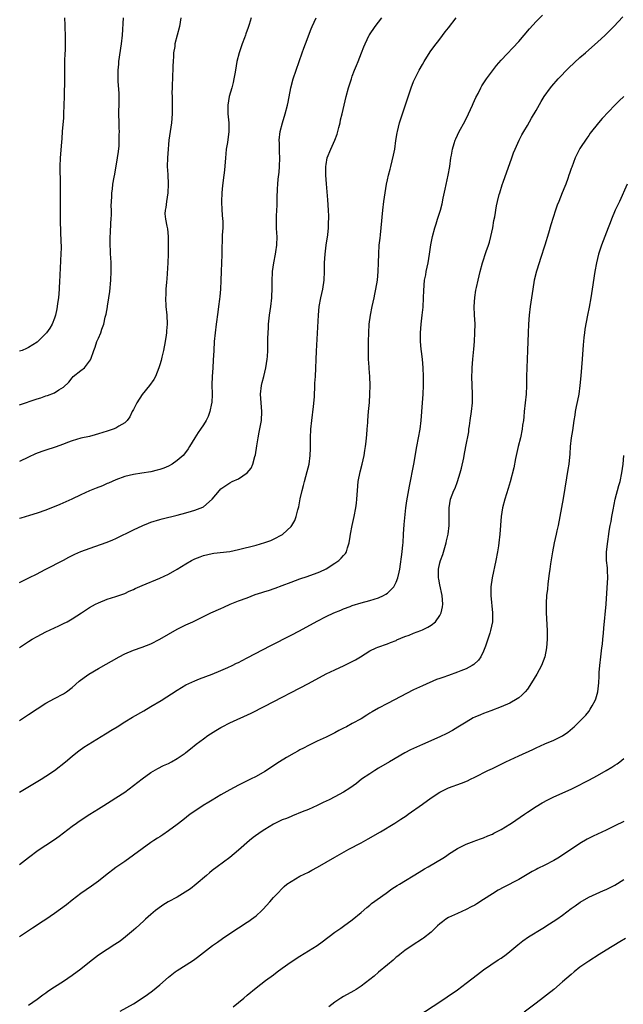
# Model space of a CAD drawing. Units: inches. Extents: x 2622000 to 2625000, y 1491000 to 1494000.
# Drawn here: x 2622395 to 2622533, y 1492244 to 1492469 of the extents above; entities that cross this region are included whole.
import ezdxf

# ---------------------------------------------------------------- set-up
doc = ezdxf.new("R2010")
doc.units = ezdxf.units.IN
doc.header["$MEASUREMENT"] = 0
doc.layers.add('LD26221491_10ft', color=121, linetype='Continuous')

msp = doc.modelspace()

# ---------------------------------------------------------------- linework, layer by layer
at = {"layer": 'LD26221491_10ft'}
for points, elevation in [([(2622395, 1492292.02), (2622399.91, 1492295), (2622401, 1492295.7), (2622402.95, 1492297), (2622405.48, 1492299), (2622407, 1492300.3), (2622407.87, 1492301), (2622408.51, 1492301.49), (2622409.7, 1492302.3), (2622414.64, 1492305.36), (2622415, 1492305.58), (2622415.86, 1492306.14), (2622417.25, 1492307), (2622419, 1492308.15), (2622420.78, 1492309.22), (2622423.36, 1492310.64), (2622425, 1492311.59), (2622427.33, 1492313), (2622431, 1492315.37), (2622433, 1492316.55), (2622435, 1492317.48), (2622436.08, 1492317.92), (2622439, 1492319.04), (2622441, 1492319.87), (2622442.54, 1492320.54), (2622443.52, 1492321), (2622444.51, 1492321.49), (2622445, 1492321.71), (2622445.84, 1492322.16), (2622447, 1492322.73), (2622452.41, 1492325.59), (2622457, 1492327.9), (2622458.94, 1492328.94), (2622463, 1492331.16), (2622465, 1492332.16), (2622466.8, 1492333), (2622468.37, 1492333.63), (2622469, 1492333.91), (2622470.51, 1492334.51), (2622471, 1492334.69), (2622473, 1492335.32), (2622475, 1492335.86), (2622477, 1492336.47), (2622478.12, 1492337), (2622478.68, 1492337.32), (2622479, 1492337.55), (2622479.76, 1492338.24), (2622480.45, 1492339), (2622481, 1492340), (2622481.42, 1492341), (2622481.71, 1492342.29), (2622481.84, 1492343), (2622482.42, 1492347), (2622482.56, 1492348.56), (2622482.62, 1492349), (2622482.69, 1492351), (2622482.82, 1492353.18), (2622483.22, 1492357), (2622483.42, 1492358.58), (2622484.06, 1492361.94), (2622485.06, 1492367), (2622485.73, 1492371), (2622486.12, 1492373), (2622486.49, 1492375), (2622486.73, 1492377), (2622487.06, 1492381), (2622487.18, 1492383), (2622487.24, 1492385), (2622487.26, 1492387), (2622487.19, 1492389), (2622487, 1492391), (2622486.77, 1492392.77), (2622486.75, 1492393.25), (2622486.6, 1492395), (2622486.58, 1492396.58), (2622486.59, 1492397), (2622486.74, 1492399), (2622486.98, 1492401.02), (2622487.17, 1492402.83), (2622487.28, 1492405), (2622487.32, 1492406.68), (2622487.52, 1492409), (2622487.77, 1492410.23), (2622487.9, 1492411), (2622488.31, 1492413), (2622488.62, 1492415), (2622488.92, 1492417.08), (2622489.31, 1492419), (2622489.85, 1492421), (2622490.12, 1492421.88), (2622490.49, 1492423), (2622491.13, 1492425), (2622491.5, 1492426.5), (2622491.75, 1492427.75), (2622492.18, 1492429.82), (2622492.92, 1492433), (2622493.26, 1492435), (2622493.51, 1492437), (2622493.63, 1492437.63), (2622493.85, 1492439), (2622494.25, 1492440.25), (2622494.47, 1492441), (2622494.64, 1492441.36), (2622495.43, 1492443), (2622496.68, 1492445.32), (2622497.52, 1492447), (2622498.44, 1492449), (2622498.6, 1492449.4), (2622499.22, 1492450.78), (2622499.72, 1492451.72), (2622500.37, 1492453), (2622500.59, 1492453.41), (2622501.64, 1492455), (2622503, 1492456.88), (2622503.93, 1492458.07), (2622505, 1492459.3), (2622509, 1492463.53), (2622510.27, 1492465), (2622511.51, 1492466.49), (2622513, 1492468.12), (2622514.44, 1492469.56)], 9200), ([(2622395, 1492275.52), (2622397, 1492277.1), (2622399.22, 1492278.78), (2622401, 1492279.93), (2622403, 1492281.24), (2622404.01, 1492281.99), (2622407, 1492284.27), (2622407.99, 1492285), (2622408.59, 1492285.41), (2622411.01, 1492286.99), (2622413, 1492288.25), (2622414.23, 1492289), (2622415.93, 1492290.07), (2622417, 1492290.73), (2622419, 1492292.07), (2622421, 1492293.54), (2622423, 1492295.12), (2622425, 1492296.53), (2622426.57, 1492297.43), (2622427.89, 1492298.11), (2622429, 1492298.64), (2622429.7, 1492299), (2622431, 1492299.78), (2622432.81, 1492301), (2622433, 1492301.14), (2622434.01, 1492301.99), (2622435.31, 1492303), (2622437, 1492304.27), (2622438.02, 1492305), (2622438.61, 1492305.39), (2622439.84, 1492306.16), (2622441, 1492306.85), (2622441.27, 1492307), (2622443, 1492307.86), (2622447.88, 1492310.12), (2622451, 1492311.71), (2622461, 1492316.91), (2622465, 1492319.06), (2622467, 1492320.03), (2622469.11, 1492321), (2622470.39, 1492321.61), (2622471.7, 1492322.3), (2622472.9, 1492323), (2622475, 1492324.34), (2622476.47, 1492325), (2622476.85, 1492325.15), (2622479, 1492325.92), (2622479.74, 1492326.26), (2622481, 1492326.74), (2622481.17, 1492326.83), (2622483, 1492327.61), (2622483.96, 1492327.96), (2622485, 1492328.38), (2622486.69, 1492329), (2622487, 1492329.13), (2622488.26, 1492329.74), (2622489, 1492330.2), (2622490.01, 1492331), (2622491, 1492332.39), (2622491.32, 1492333), (2622491.62, 1492334.38), (2622491.68, 1492335), (2622491.53, 1492337), (2622491, 1492339.44), (2622490.74, 1492340.74), (2622490.71, 1492341), (2622490.72, 1492341.28), (2622490.68, 1492343), (2622491, 1492344.44), (2622491.14, 1492345), (2622491.65, 1492346.35), (2622492.43, 1492349), (2622492.52, 1492349.48), (2622492.88, 1492351), (2622493.12, 1492353), (2622493.15, 1492355.15), (2622493.15, 1492357), (2622493.46, 1492359), (2622494.22, 1492361), (2622494.46, 1492361.54), (2622495.03, 1492363), (2622495.65, 1492365), (2622495.91, 1492366.09), (2622496.45, 1492368.45), (2622496.56, 1492369), (2622496.95, 1492371), (2622497.58, 1492374.42), (2622497.64, 1492375), (2622497.74, 1492375.74), (2622497.95, 1492377), (2622498.26, 1492379), (2622498.45, 1492381), (2622498.48, 1492383), (2622498.34, 1492387), (2622498.37, 1492388.37), (2622498.36, 1492389), (2622498.5, 1492391), (2622498.75, 1492393.25), (2622498.9, 1492395), (2622499.02, 1492397), (2622499.03, 1492399.03), (2622498.92, 1492401), (2622498.84, 1492403), (2622498.95, 1492405.05), (2622499.24, 1492406.76), (2622499.36, 1492407.36), (2622499.73, 1492409), (2622499.99, 1492410.01), (2622500.19, 1492411), (2622500.71, 1492413), (2622501.58, 1492415.58), (2622502.08, 1492417), (2622502.3, 1492417.7), (2622502.65, 1492419), (2622503.08, 1492421), (2622503.35, 1492422.65), (2622503.53, 1492423.53), (2622503.95, 1492426.05), (2622504.17, 1492427), (2622504.58, 1492428.58), (2622504.67, 1492429), (2622505.22, 1492430.78), (2622505.45, 1492431.45), (2622507.42, 1492437), (2622507.84, 1492438.16), (2622508.17, 1492439), (2622509.09, 1492441), (2622509.76, 1492442.24), (2622510.19, 1492443), (2622511, 1492444.37), (2622511.96, 1492446.04), (2622513, 1492447.8), (2622514.15, 1492449.85), (2622514.86, 1492451), (2622516.29, 1492453), (2622516.61, 1492453.39), (2622518.04, 1492455), (2622520.47, 1492457.53), (2622523, 1492459.92), (2622524.23, 1492461), (2622525, 1492461.69), (2622527, 1492463.38), (2622528.79, 1492465), (2622530.72, 1492467), (2622532.8, 1492469.2)], 9210), ([(2622395, 1492308.43), (2622397, 1492309.78), (2622399, 1492311.1), (2622401, 1492312.36), (2622403, 1492313.43), (2622405, 1492314.53), (2622405.69, 1492315), (2622407, 1492315.98), (2622408.62, 1492317.38), (2622409.73, 1492318.27), (2622410.81, 1492319), (2622413, 1492320.29), (2622417.75, 1492323), (2622419, 1492323.65), (2622421, 1492324.51), (2622423, 1492325.2), (2622425, 1492325.98), (2622427, 1492326.99), (2622429, 1492328.18), (2622431, 1492329.29), (2622433, 1492330.28), (2622433.5, 1492330.5), (2622434.56, 1492331), (2622438.72, 1492333), (2622441, 1492334.04), (2622441.65, 1492334.35), (2622443.07, 1492335), (2622445, 1492335.75), (2622447, 1492336.48), (2622448.82, 1492337.18), (2622450.31, 1492337.69), (2622451, 1492337.92), (2622451.84, 1492338.16), (2622453.34, 1492338.66), (2622455, 1492339.27), (2622457, 1492340.06), (2622459, 1492340.81), (2622460.66, 1492341.34), (2622463, 1492342.18), (2622463.58, 1492342.42), (2622465, 1492343.09), (2622467, 1492344.37), (2622467.91, 1492345), (2622468.48, 1492345.53), (2622469, 1492346.14), (2622469.41, 1492346.59), (2622469.65, 1492347), (2622469.88, 1492347.88), (2622470.29, 1492349), (2622470.49, 1492350.49), (2622470.6, 1492351), (2622471, 1492353), (2622471.45, 1492355), (2622471.82, 1492357), (2622471.92, 1492358.08), (2622472.03, 1492359), (2622472.15, 1492361), (2622472.34, 1492363), (2622472.78, 1492365.22), (2622473.27, 1492367), (2622473.74, 1492369), (2622473.88, 1492370.12), (2622474.04, 1492371), (2622474.18, 1492372.18), (2622474.24, 1492373), (2622474.28, 1492373.72), (2622474.42, 1492375), (2622474.55, 1492376.55), (2622474.56, 1492377), (2622474.7, 1492379), (2622474.89, 1492381.11), (2622475.04, 1492382.96), (2622475.09, 1492385), (2622474.99, 1492387), (2622474.83, 1492388.83), (2622474.82, 1492389.18), (2622474.71, 1492391), (2622474.68, 1492392.68), (2622474.72, 1492395), (2622474.77, 1492397), (2622474.87, 1492399), (2622475.13, 1492401), (2622475.51, 1492403), (2622475.96, 1492405), (2622476.14, 1492405.86), (2622476.41, 1492407), (2622476.74, 1492409), (2622476.93, 1492411), (2622477.02, 1492413.02), (2622477.06, 1492415.06), (2622477.17, 1492417), (2622477.35, 1492418.65), (2622477.41, 1492419.41), (2622477.6, 1492421), (2622478.01, 1492425), (2622478.23, 1492427), (2622478.49, 1492429), (2622478.8, 1492431), (2622479, 1492431.98), (2622479.24, 1492433), (2622479.61, 1492434.39), (2622479.79, 1492435), (2622480.44, 1492437.56), (2622480.68, 1492439), (2622480.97, 1492440.97), (2622481.28, 1492442.72), (2622481.32, 1492443), (2622481.81, 1492445), (2622482.09, 1492445.91), (2622482.45, 1492447), (2622484.47, 1492453), (2622485, 1492454.4), (2622485.25, 1492455), (2622486.25, 1492457), (2622487, 1492458.34), (2622487.39, 1492459), (2622488.81, 1492461.19), (2622489.63, 1492462.37), (2622491, 1492464.11), (2622492.24, 1492465.76), (2622493, 1492466.65), (2622494.75, 1492469)], 9190), ([(2622395, 1492325.09), (2622397, 1492326.45), (2622397.9, 1492327), (2622399, 1492327.65), (2622401, 1492328.67), (2622403.93, 1492330.07), (2622405, 1492330.56), (2622405.85, 1492331), (2622407, 1492331.63), (2622409.17, 1492333), (2622411, 1492334.23), (2622412.32, 1492335), (2622413, 1492335.35), (2622415, 1492336.12), (2622417, 1492336.76), (2622419, 1492337.47), (2622420.04, 1492337.96), (2622421, 1492338.35), (2622421.43, 1492338.57), (2622423, 1492339.24), (2622427, 1492340.91), (2622429, 1492341.84), (2622431.02, 1492342.98), (2622433, 1492344.24), (2622434.28, 1492345), (2622435, 1492345.35), (2622436.21, 1492345.79), (2622437, 1492346.11), (2622439, 1492346.62), (2622439.33, 1492346.67), (2622443, 1492347.06), (2622445, 1492347.46), (2622449, 1492348.49), (2622451, 1492349.08), (2622452.42, 1492349.58), (2622453, 1492349.86), (2622455.05, 1492350.95), (2622455.12, 1492351), (2622457, 1492352.73), (2622457.22, 1492353), (2622457.86, 1492354.14), (2622458.17, 1492355), (2622458.53, 1492356.53), (2622458.75, 1492357.25), (2622459.09, 1492359.09), (2622459.53, 1492361), (2622459.85, 1492362.15), (2622460.06, 1492363), (2622460.7, 1492365.3), (2622461.11, 1492367), (2622461.36, 1492369), (2622461.43, 1492370.57), (2622461.43, 1492371.43), (2622461.46, 1492373), (2622461.53, 1492375), (2622461.73, 1492377), (2622462.17, 1492380.17), (2622462.37, 1492382.37), (2622462.38, 1492383), (2622462.47, 1492384.47), (2622462.47, 1492385.53), (2622462.57, 1492387), (2622462.82, 1492392.82), (2622463.25, 1492401), (2622463.44, 1492403), (2622463.8, 1492405), (2622464.24, 1492407), (2622464.54, 1492409), (2622464.63, 1492411), (2622464.67, 1492413), (2622464.8, 1492415), (2622465.06, 1492417), (2622465.41, 1492419.41), (2622465.56, 1492421), (2622465.58, 1492422.42), (2622465.64, 1492423), (2622465.65, 1492423.65), (2622465.59, 1492425), (2622465.41, 1492427.41), (2622465.08, 1492431.08), (2622464.95, 1492433), (2622464.93, 1492435), (2622465, 1492435.49), (2622465.27, 1492437), (2622466.08, 1492439), (2622467.03, 1492441), (2622467.57, 1492442.43), (2622467.92, 1492443.92), (2622468.2, 1492445), (2622468.33, 1492445.67), (2622468.65, 1492447), (2622469.11, 1492449), (2622469.6, 1492451), (2622470.16, 1492453), (2622470.78, 1492455), (2622471, 1492455.65), (2622471.51, 1492457), (2622471.94, 1492458.06), (2622472.33, 1492459), (2622473.13, 1492461), (2622473.66, 1492462.34), (2622473.9, 1492463), (2622474.85, 1492465), (2622474.91, 1492465.09), (2622476.23, 1492467), (2622477, 1492467.97), (2622477.78, 1492469)], 9180), ([(2622395, 1492339.99), (2622397.12, 1492341), (2622399, 1492341.97), (2622399.67, 1492342.33), (2622401, 1492342.97), (2622405, 1492345.09), (2622406.27, 1492345.73), (2622407, 1492346.14), (2622407.6, 1492346.4), (2622409, 1492347.04), (2622412.15, 1492348.15), (2622415, 1492349.18), (2622416.26, 1492349.74), (2622417, 1492350.02), (2622421, 1492351.98), (2622423.17, 1492353), (2622424.46, 1492353.54), (2622425, 1492353.73), (2622427, 1492354.35), (2622427.53, 1492354.47), (2622431, 1492355.33), (2622433, 1492355.88), (2622434.24, 1492356.24), (2622435, 1492356.45), (2622436.83, 1492357.17), (2622437, 1492357.28), (2622439.02, 1492358.98), (2622440.67, 1492361), (2622441, 1492361.34), (2622443, 1492362.71), (2622443.58, 1492363), (2622445, 1492363.65), (2622446.96, 1492365), (2622447.89, 1492366.11), (2622448.29, 1492367), (2622448.72, 1492368.72), (2622448.86, 1492369.14), (2622449.16, 1492371.16), (2622449.47, 1492373), (2622449.72, 1492374.28), (2622450.22, 1492377), (2622450.35, 1492379), (2622450.17, 1492381), (2622450.01, 1492383), (2622450.25, 1492385), (2622450.38, 1492385.62), (2622450.77, 1492387), (2622451.26, 1492389), (2622451.56, 1492391), (2622451.61, 1492391.61), (2622451.69, 1492393), (2622451.73, 1492395.73), (2622451.77, 1492397), (2622451.85, 1492398.15), (2622451.88, 1492399), (2622452.09, 1492401), (2622452.36, 1492403), (2622452.59, 1492405), (2622452.62, 1492405.38), (2622452.71, 1492407), (2622452.73, 1492408.73), (2622452.79, 1492411), (2622453.04, 1492413), (2622453.47, 1492415), (2622453.54, 1492415.54), (2622453.77, 1492417), (2622453.8, 1492419), (2622453.78, 1492419.78), (2622453.71, 1492421), (2622453.72, 1492421.72), (2622453.7, 1492423), (2622453.72, 1492423.72), (2622453.82, 1492426.18), (2622453.84, 1492427.84), (2622453.92, 1492429.93), (2622454, 1492431), (2622454.1, 1492432.1), (2622454.28, 1492433.72), (2622454.4, 1492435), (2622454.43, 1492437), (2622454.39, 1492438.39), (2622454.35, 1492439), (2622454.33, 1492440.33), (2622454.3, 1492441), (2622454.5, 1492443), (2622455.02, 1492445), (2622455.7, 1492447), (2622456.2, 1492449), (2622456.31, 1492449.69), (2622456.96, 1492453), (2622457.5, 1492455), (2622458.16, 1492457), (2622459.58, 1492461), (2622459.94, 1492462.06), (2622460.32, 1492463), (2622461.57, 1492466.43), (2622461.81, 1492467), (2622462.71, 1492469)], 9170), ([(2622447.93, 1492469), (2622447.45, 1492467.45), (2622447.2, 1492466.8), (2622446.69, 1492465.31), (2622446.61, 1492465), (2622446.38, 1492464.38), (2622445.84, 1492463), (2622445.13, 1492461), (2622444.65, 1492459), (2622444.32, 1492457), (2622444.16, 1492456.16), (2622443.97, 1492455), (2622443.8, 1492454.2), (2622443.47, 1492453), (2622442.87, 1492451), (2622442.53, 1492449), (2622442.57, 1492447), (2622442.77, 1492445), (2622442.78, 1492443), (2622442.46, 1492440.46), (2622442.21, 1492439), (2622442.09, 1492437.91), (2622442.01, 1492437), (2622441.81, 1492434.19), (2622441.68, 1492433), (2622441.37, 1492430.63), (2622441.2, 1492429), (2622441.13, 1492427), (2622441.23, 1492425), (2622441.38, 1492423), (2622441.4, 1492422.6), (2622441.39, 1492421), (2622441.3, 1492419.3), (2622441.2, 1492415.2), (2622441.2, 1492414.8), (2622441.1, 1492413), (2622441.03, 1492411.03), (2622440.99, 1492408.99), (2622440.89, 1492407), (2622440.71, 1492405.29), (2622440.67, 1492404.67), (2622440.44, 1492403), (2622440.25, 1492401.75), (2622439.91, 1492399), (2622439.68, 1492397), (2622439.47, 1492395), (2622439.33, 1492393), (2622439.23, 1492390.77), (2622439.13, 1492389), (2622438.98, 1492387), (2622438.91, 1492385.09), (2622438.96, 1492383), (2622438.89, 1492381), (2622438.85, 1492380.85), (2622438.49, 1492379), (2622438.11, 1492377.89), (2622437.63, 1492377), (2622437, 1492375.99), (2622436.33, 1492375), (2622435.78, 1492374.22), (2622434.99, 1492373.01), (2622433.8, 1492371), (2622433.5, 1492370.5), (2622432.66, 1492369.34), (2622432.36, 1492369), (2622431, 1492367.8), (2622429.83, 1492367), (2622429, 1492366.56), (2622427.92, 1492366.08), (2622427, 1492365.76), (2622426.41, 1492365.59), (2622425, 1492365.25), (2622422.91, 1492364.91), (2622421, 1492364.63), (2622419, 1492364.16), (2622417, 1492363.42), (2622415.33, 1492362.67), (2622415, 1492362.55), (2622413.92, 1492362.08), (2622412.49, 1492361.51), (2622411, 1492360.88), (2622409, 1492359.97), (2622406.91, 1492359), (2622404.22, 1492357.78), (2622401, 1492356.51), (2622399, 1492355.78), (2622397.28, 1492355.28), (2622395.31, 1492354.69), (2622395, 1492354.58)], 9160), ([(2622431.86, 1492469), (2622431.52, 1492467), (2622431.01, 1492465), (2622430.49, 1492463), (2622430.43, 1492462.43), (2622430.19, 1492461), (2622430.19, 1492460.19), (2622430.08, 1492459), (2622430.02, 1492457.98), (2622430, 1492457), (2622429.93, 1492455.93), (2622429.93, 1492455), (2622429.83, 1492453.83), (2622429.88, 1492453), (2622429.8, 1492451.8), (2622429.84, 1492451), (2622429.84, 1492447.84), (2622429.82, 1492447), (2622429.66, 1492445), (2622429.1, 1492441), (2622429, 1492440.06), (2622428.9, 1492439), (2622428.76, 1492437), (2622428.74, 1492435), (2622428.86, 1492433.14), (2622428.96, 1492431), (2622428.84, 1492429), (2622428.53, 1492427), (2622428.38, 1492425.62), (2622428.24, 1492425), (2622428.2, 1492424.2), (2622428.29, 1492423), (2622428.6, 1492421.4), (2622428.75, 1492420.75), (2622428.93, 1492419), (2622428.97, 1492416.97), (2622428.93, 1492415), (2622428.83, 1492413), (2622428.63, 1492409.37), (2622428.55, 1492408.55), (2622428.44, 1492407), (2622428.39, 1492405.61), (2622428.35, 1492405), (2622428.44, 1492403), (2622428.63, 1492401), (2622428.7, 1492399), (2622428.55, 1492397.45), (2622428.54, 1492397), (2622428.49, 1492396.49), (2622428.25, 1492395), (2622427.87, 1492393), (2622427.47, 1492391.47), (2622427.31, 1492390.69), (2622427, 1492389.66), (2622426.77, 1492389), (2622426.01, 1492387), (2622425.63, 1492386.37), (2622424.71, 1492385), (2622423, 1492382.94), (2622421.75, 1492381), (2622421, 1492379.47), (2622420.75, 1492379), (2622420.19, 1492377.81), (2622419.54, 1492377), (2622419, 1492376.44), (2622417.66, 1492375.66), (2622417, 1492375.23), (2622416.41, 1492375), (2622415, 1492374.52), (2622413, 1492373.89), (2622412.29, 1492373.71), (2622411, 1492373.33), (2622409, 1492372.9), (2622407, 1492372.35), (2622405.96, 1492371.96), (2622405, 1492371.57), (2622403.15, 1492370.85), (2622401, 1492370.16), (2622400.1, 1492369.9), (2622398.63, 1492369.37), (2622397, 1492368.62), (2622395, 1492367.6)], 9150), ([(2622395, 1492380.54), (2622399, 1492381.89), (2622399.86, 1492382.14), (2622401, 1492382.57), (2622401.35, 1492382.65), (2622403, 1492383.31), (2622403.98, 1492383.98), (2622405, 1492384.58), (2622406.24, 1492385.76), (2622407, 1492386.74), (2622407.27, 1492387), (2622409, 1492388.39), (2622409.83, 1492389), (2622411.2, 1492390.8), (2622411.3, 1492391), (2622411.95, 1492393), (2622412.25, 1492393.75), (2622412.67, 1492395), (2622413, 1492395.75), (2622413.58, 1492397), (2622413.82, 1492397.82), (2622414.27, 1492399), (2622414.58, 1492400.58), (2622414.76, 1492401.24), (2622415.07, 1492402.93), (2622415.08, 1492403.08), (2622415.39, 1492405), (2622415.58, 1492406.42), (2622415.84, 1492409), (2622415.94, 1492411), (2622415.9, 1492413), (2622415.82, 1492414.18), (2622415.79, 1492415), (2622415.78, 1492415.78), (2622415.69, 1492417), (2622415.67, 1492418.33), (2622415.7, 1492419), (2622415.75, 1492419.75), (2622415.87, 1492422.13), (2622415.94, 1492423), (2622416.01, 1492424.01), (2622416, 1492425), (2622415.95, 1492426.05), (2622416.05, 1492428.05), (2622416.06, 1492429), (2622416.19, 1492429.81), (2622416.33, 1492431), (2622416.6, 1492432.6), (2622416.76, 1492433.24), (2622417.4, 1492437), (2622417.6, 1492438.4), (2622417.71, 1492439.71), (2622417.78, 1492441), (2622417.75, 1492442.25), (2622417.79, 1492443), (2622417.78, 1492443.78), (2622417.72, 1492445), (2622417.69, 1492447), (2622417.7, 1492447.7), (2622417.74, 1492449), (2622417.73, 1492451), (2622417.71, 1492451.71), (2622417.5, 1492454.5), (2622417.48, 1492455), (2622417.49, 1492457), (2622417.65, 1492458.35), (2622417.7, 1492459), (2622418.3, 1492463), (2622418.51, 1492465), (2622418.73, 1492469)], 9140), ([(2622405.25, 1492469), (2622405.31, 1492467.31), (2622405.31, 1492466.69), (2622405.39, 1492465), (2622405.44, 1492463.44), (2622405.42, 1492463), (2622405.39, 1492461.39), (2622405.35, 1492461), (2622405.27, 1492459), (2622405.24, 1492455), (2622405.15, 1492451), (2622405.13, 1492449), (2622405.06, 1492447), (2622405, 1492446.1), (2622404.73, 1492443), (2622404.62, 1492441.38), (2622404.54, 1492440.54), (2622404.26, 1492437), (2622404.2, 1492435), (2622404.3, 1492431), (2622404.3, 1492429), (2622404.25, 1492425.75), (2622404.26, 1492425), (2622404.29, 1492424.29), (2622404.29, 1492421.71), (2622404.33, 1492421), (2622404.37, 1492420.37), (2622404.42, 1492417.58), (2622404.47, 1492417), (2622404.48, 1492416.48), (2622404.43, 1492415), (2622404.36, 1492413.64), (2622404.32, 1492413), (2622404.25, 1492412.25), (2622404.17, 1492409.83), (2622404.11, 1492409), (2622404.01, 1492407), (2622403.87, 1492405), (2622403.67, 1492403.67), (2622403.61, 1492403), (2622403.53, 1492402.47), (2622403.2, 1492401), (2622403, 1492400.36), (2622402.43, 1492399), (2622401.9, 1492398.1), (2622401.15, 1492397), (2622401, 1492396.82), (2622399.15, 1492395), (2622399, 1492394.89), (2622397, 1492393.63), (2622396.55, 1492393.45), (2622395.55, 1492393), (2622395, 1492392.79)], 9130), ([(2622533, 1492451.02), (2622531.98, 1492450.02), (2622530.98, 1492449), (2622528.04, 1492445.96), (2622527.25, 1492445), (2622525.37, 1492442.63), (2622525, 1492442.08), (2622524.54, 1492441.46), (2622523, 1492439.13), (2622522.26, 1492437.74), (2622521.92, 1492437), (2622521.12, 1492434.88), (2622521, 1492434.52), (2622520.6, 1492433.4), (2622520.49, 1492433), (2622520.23, 1492432.23), (2622519.77, 1492431), (2622519.54, 1492430.46), (2622518.95, 1492428.95), (2622518.15, 1492427), (2622517.83, 1492426.17), (2622517.42, 1492425), (2622516.32, 1492421.68), (2622515.8, 1492419.8), (2622514.97, 1492417), (2622514.01, 1492413.99), (2622513.66, 1492413), (2622513.06, 1492411.06), (2622512.56, 1492409), (2622512.2, 1492407), (2622511.9, 1492405), (2622511.62, 1492403), (2622511.39, 1492401), (2622511.23, 1492399), (2622511.14, 1492397), (2622511.01, 1492393), (2622510.86, 1492389), (2622510.81, 1492387), (2622510.79, 1492385), (2622510.72, 1492383), (2622510.52, 1492381), (2622510.27, 1492379), (2622510.17, 1492377.83), (2622510.07, 1492377), (2622509.91, 1492375.91), (2622509.82, 1492375), (2622509.39, 1492373), (2622508.87, 1492371), (2622508.3, 1492368.3), (2622507.88, 1492366.12), (2622507.04, 1492362.96), (2622506.6, 1492361.4), (2622506.2, 1492360.2), (2622505.83, 1492359), (2622505.34, 1492357), (2622505.04, 1492355), (2622504.67, 1492351), (2622504.46, 1492349), (2622504.36, 1492348.36), (2622504.16, 1492347), (2622503.78, 1492345), (2622502.95, 1492341), (2622502.67, 1492339), (2622502.66, 1492337.34), (2622502.66, 1492337), (2622503.04, 1492333), (2622503, 1492331), (2622502.6, 1492329), (2622502.39, 1492328.39), (2622501.97, 1492327), (2622501.41, 1492325.4), (2622501.29, 1492325), (2622501, 1492324.26), (2622500.37, 1492323), (2622499.81, 1492322.19), (2622498.77, 1492321.23), (2622498.41, 1492321), (2622497, 1492320.25), (2622495.78, 1492319.78), (2622495, 1492319.45), (2622493, 1492318.72), (2622491.71, 1492318.29), (2622491, 1492318), (2622490.24, 1492317.76), (2622487, 1492316.38), (2622485, 1492315.43), (2622479, 1492312.3), (2622477, 1492311.23), (2622475.56, 1492310.44), (2622475, 1492310.08), (2622474.32, 1492309.68), (2622473, 1492308.84), (2622471, 1492307.72), (2622469.65, 1492307), (2622469, 1492306.66), (2622467.89, 1492306.11), (2622467, 1492305.62), (2622465.78, 1492305), (2622465, 1492304.62), (2622463, 1492303.71), (2622461, 1492302.75), (2622459.87, 1492302.13), (2622459, 1492301.69), (2622458.56, 1492301.44), (2622457.75, 1492301), (2622455.96, 1492299.96), (2622454.37, 1492299), (2622451, 1492296.79), (2622449, 1492295.66), (2622447.71, 1492295), (2622445, 1492293.69), (2622443, 1492292.62), (2622441, 1492291.44), (2622439, 1492290.23), (2622438.21, 1492289.79), (2622436.93, 1492289), (2622435, 1492287.74), (2622433.96, 1492287), (2622432.31, 1492285.69), (2622431, 1492284.68), (2622429, 1492283.23), (2622427.69, 1492282.31), (2622427, 1492281.88), (2622426.49, 1492281.51), (2622425.7, 1492281), (2622425, 1492280.52), (2622421, 1492277.63), (2622419, 1492276.24), (2622417, 1492274.83), (2622414.61, 1492273), (2622413, 1492271.73), (2622411.44, 1492270.56), (2622409, 1492268.87), (2622407, 1492267.37), (2622405.7, 1492266.3), (2622403, 1492264.32), (2622401, 1492262.96), (2622399.79, 1492262.21), (2622399, 1492261.67), (2622397.92, 1492261), (2622397, 1492260.39), (2622394.96, 1492259)], 9220), ([(2622533.8, 1492431), (2622532.05, 1492427), (2622531.07, 1492425), (2622530.21, 1492423), (2622529.87, 1492422.13), (2622529.48, 1492421), (2622527.91, 1492417), (2622527.25, 1492415), (2622526.76, 1492413), (2622526.39, 1492411), (2622525.81, 1492407), (2622525.49, 1492405), (2622525.1, 1492402.9), (2622524.71, 1492401), (2622524.13, 1492397.87), (2622524.02, 1492397), (2622523.92, 1492395.92), (2622523.8, 1492395), (2622523.73, 1492394.27), (2622523.49, 1492391), (2622523.17, 1492387.17), (2622522.98, 1492385), (2622522.71, 1492383), (2622522.45, 1492381.55), (2622522.15, 1492380.15), (2622521.94, 1492379), (2622521.82, 1492378.18), (2622521.61, 1492377), (2622521.28, 1492374.72), (2622520.99, 1492373), (2622520.77, 1492371), (2622520.67, 1492369.33), (2622520.43, 1492367), (2622520.24, 1492365.76), (2622519.9, 1492363.9), (2622519.13, 1492359.13), (2622518.4, 1492355), (2622518, 1492353), (2622517.73, 1492351.73), (2622517.55, 1492351), (2622517.1, 1492349), (2622516.71, 1492347), (2622516.25, 1492344.25), (2622516.09, 1492343), (2622515.99, 1492342.01), (2622515.66, 1492339.66), (2622515.55, 1492338.45), (2622515.37, 1492337), (2622515.25, 1492335.25), (2622515.26, 1492333), (2622515.51, 1492329), (2622515.54, 1492327.54), (2622515.54, 1492327), (2622515.39, 1492325), (2622514.96, 1492323), (2622514.21, 1492321), (2622513.15, 1492319), (2622511.95, 1492317), (2622511, 1492315.62), (2622510.49, 1492315), (2622509.76, 1492314.24), (2622509, 1492313.61), (2622508.65, 1492313.35), (2622507, 1492312.42), (2622505, 1492311.53), (2622502.66, 1492310.66), (2622501, 1492310.02), (2622500.31, 1492309.69), (2622499, 1492309.19), (2622498.62, 1492309), (2622497, 1492308.07), (2622495.12, 1492306.88), (2622493.87, 1492306.13), (2622492.56, 1492305.44), (2622491, 1492304.7), (2622487, 1492302.98), (2622485, 1492302.06), (2622484.29, 1492301.71), (2622482.99, 1492301.01), (2622479.5, 1492299), (2622477, 1492297.5), (2622476.14, 1492297), (2622475, 1492296.26), (2622473.11, 1492295), (2622471.93, 1492294.07), (2622470.46, 1492293), (2622469, 1492292.07), (2622467.02, 1492290.98), (2622465.69, 1492290.31), (2622464.34, 1492289.66), (2622463, 1492289.03), (2622461, 1492288.13), (2622459.54, 1492287.54), (2622457.36, 1492286.64), (2622457, 1492286.52), (2622455.96, 1492286.04), (2622455, 1492285.7), (2622453, 1492284.73), (2622451, 1492283.55), (2622450.15, 1492283), (2622448.32, 1492281.68), (2622447.5, 1492281), (2622445, 1492278.81), (2622443, 1492277.16), (2622440.12, 1492275), (2622439, 1492274.13), (2622438.41, 1492273.59), (2622437.66, 1492273), (2622435.31, 1492271), (2622434.03, 1492269.97), (2622432.83, 1492269.17), (2622431, 1492268.06), (2622428.97, 1492267), (2622427.74, 1492266.26), (2622426.57, 1492265.43), (2622426.02, 1492265), (2622425, 1492264.13), (2622423.75, 1492263), (2622423.35, 1492262.65), (2622421.56, 1492261), (2622421, 1492260.51), (2622419.22, 1492259), (2622417.96, 1492258.04), (2622416.78, 1492257.22), (2622415, 1492256.1), (2622413, 1492254.78), (2622411, 1492253.25), (2622409, 1492251.63), (2622407, 1492250.13), (2622405, 1492248.8), (2622403, 1492247.53), (2622401.48, 1492246.52), (2622401, 1492246.16), (2622400.32, 1492245.68), (2622399, 1492244.69), (2622397, 1492243.35)], 9230), ([(2622417.99, 1492242.01), (2622421, 1492243.67), (2622423, 1492244.96), (2622424.19, 1492245.81), (2622425.32, 1492246.68), (2622427, 1492248.07), (2622429, 1492249.8), (2622430.54, 1492251), (2622431, 1492251.32), (2622434.46, 1492253.54), (2622435, 1492253.91), (2622435.64, 1492254.36), (2622437, 1492255.39), (2622439.07, 1492257), (2622440.18, 1492257.82), (2622441.36, 1492258.64), (2622443, 1492259.74), (2622447, 1492262.34), (2622447.4, 1492262.6), (2622447.94, 1492263), (2622449, 1492263.83), (2622450.3, 1492265), (2622450.65, 1492265.35), (2622452.19, 1492267), (2622453, 1492267.96), (2622453.96, 1492269), (2622455, 1492270.08), (2622455.47, 1492270.53), (2622456.07, 1492271), (2622457, 1492271.68), (2622459, 1492272.83), (2622461, 1492273.81), (2622461.79, 1492274.21), (2622463.07, 1492274.93), (2622467, 1492277.24), (2622470.18, 1492279), (2622473, 1492280.48), (2622474.63, 1492281.37), (2622477.44, 1492283), (2622480.75, 1492285), (2622482.12, 1492285.88), (2622483.32, 1492286.68), (2622483.79, 1492287), (2622487, 1492289.34), (2622489, 1492290.76), (2622491, 1492292.03), (2622493, 1492293.04), (2622495.91, 1492294.09), (2622497.33, 1492294.67), (2622497.98, 1492295), (2622499, 1492295.49), (2622501.95, 1492297), (2622503, 1492297.48), (2622506.1, 1492299), (2622509, 1492300.34), (2622512.22, 1492301.78), (2622513, 1492302.16), (2622515, 1492303.07), (2622517, 1492303.94), (2622519, 1492304.93), (2622520.22, 1492305.78), (2622521.32, 1492306.68), (2622521.67, 1492307), (2622523.7, 1492309), (2622524.32, 1492309.68), (2622525, 1492310.52), (2622525.36, 1492311), (2622525.77, 1492311.77), (2622526.47, 1492313), (2622526.62, 1492313.38), (2622527.09, 1492315), (2622527.32, 1492317), (2622527.41, 1492318.59), (2622527.42, 1492319.42), (2622527.53, 1492321), (2622527.75, 1492323), (2622528.02, 1492325), (2622528.12, 1492325.88), (2622528.26, 1492327), (2622528.41, 1492328.41), (2622528.48, 1492329.52), (2622528.97, 1492335), (2622529.25, 1492338.75), (2622529.34, 1492341), (2622529.27, 1492342.73), (2622529.28, 1492343.28), (2622529.09, 1492345), (2622529.05, 1492346.95), (2622529.33, 1492349.33), (2622529.62, 1492351), (2622529.69, 1492351.69), (2622529.92, 1492353), (2622530.11, 1492353.89), (2622530.27, 1492355), (2622530.56, 1492356.56), (2622531.07, 1492359), (2622531.9, 1492362.1), (2622532.18, 1492363), (2622532.59, 1492365), (2622532.84, 1492367), (2622533.04, 1492369)], 9240), ([(2622443.76, 1492243), (2622446.21, 1492245), (2622447, 1492245.67), (2622449, 1492247.32), (2622451.18, 1492249), (2622453, 1492250.34), (2622453.86, 1492251), (2622455, 1492251.84), (2622457, 1492253.27), (2622459, 1492254.6), (2622461, 1492255.81), (2622462.96, 1492257.04), (2622464.12, 1492257.88), (2622467, 1492260.04), (2622468.34, 1492261), (2622469, 1492261.45), (2622471, 1492262.89), (2622473, 1492264.58), (2622474.29, 1492265.71), (2622475, 1492266.26), (2622475.4, 1492266.6), (2622478.73, 1492269), (2622480.06, 1492269.94), (2622481.28, 1492270.72), (2622481.75, 1492271), (2622486.24, 1492273.76), (2622487.49, 1492274.51), (2622488.35, 1492275), (2622491.68, 1492277), (2622492.48, 1492277.52), (2622493, 1492277.92), (2622495, 1492279.19), (2622495.35, 1492279.35), (2622497, 1492280.2), (2622498.85, 1492280.85), (2622499.22, 1492281), (2622500.52, 1492281.48), (2622501, 1492281.61), (2622501.94, 1492282.06), (2622503, 1492282.47), (2622503.34, 1492282.66), (2622505, 1492283.54), (2622507, 1492284.76), (2622507.39, 1492285), (2622510.33, 1492287), (2622511, 1492287.47), (2622513, 1492288.8), (2622514.39, 1492289.61), (2622515.7, 1492290.3), (2622517.05, 1492290.95), (2622521, 1492292.73), (2622523, 1492293.72), (2622523.82, 1492294.18), (2622525, 1492294.79), (2622527, 1492295.88), (2622529, 1492297), (2622530.26, 1492297.74), (2622531, 1492298.26), (2622531.47, 1492298.53), (2622532.09, 1492299), (2622533, 1492299.76)], 9250), ([(2622533, 1492285.38), (2622531, 1492284.33), (2622529, 1492283.37), (2622526.01, 1492281.99), (2622524.68, 1492281.32), (2622523, 1492280.35), (2622519, 1492277.67), (2622517.96, 1492277), (2622517, 1492276.44), (2622515, 1492275.39), (2622513.4, 1492274.6), (2622513, 1492274.37), (2622512.1, 1492273.9), (2622510.55, 1492273), (2622509, 1492272.13), (2622505.63, 1492270.37), (2622504.35, 1492269.65), (2622503, 1492268.81), (2622501, 1492267.5), (2622499.46, 1492266.54), (2622499, 1492266.27), (2622498.17, 1492265.83), (2622497, 1492265.25), (2622495, 1492264.37), (2622493, 1492263.43), (2622492.34, 1492263), (2622491.57, 1492262.43), (2622491, 1492261.97), (2622490.49, 1492261.51), (2622489, 1492260.1), (2622487.28, 1492258.72), (2622487, 1492258.51), (2622484.64, 1492257), (2622483, 1492255.88), (2622481.85, 1492255), (2622481.39, 1492254.61), (2622481, 1492254.32), (2622480.33, 1492253.67), (2622479, 1492252.61), (2622477, 1492250.91), (2622475.99, 1492250.01), (2622473, 1492247.7), (2622471.89, 1492247), (2622471.36, 1492246.64), (2622469, 1492245.35), (2622468.38, 1492245), (2622467, 1492244.11), (2622465.62, 1492243)], 9260), ([(2622486.2, 1492241), (2622491, 1492244.15), (2622492.7, 1492245.3), (2622495, 1492246.92), (2622497, 1492248.43), (2622499.57, 1492250.43), (2622501, 1492251.49), (2622504.29, 1492253.71), (2622505, 1492254.15), (2622506.16, 1492255), (2622507, 1492255.65), (2622508.79, 1492257.21), (2622509.92, 1492258.08), (2622511.26, 1492259), (2622514.55, 1492261), (2622516.06, 1492261.94), (2622517.69, 1492263), (2622519, 1492263.93), (2622521, 1492265.44), (2622521.9, 1492266.1), (2622523.07, 1492266.93), (2622525, 1492268.05), (2622528.38, 1492269.62), (2622529, 1492269.85), (2622531, 1492270.84), (2622533, 1492272.07)], 9270), ([(2622533.37, 1492258.63), (2622532.11, 1492257.89), (2622529, 1492255.96), (2622527.41, 1492255), (2622525, 1492253.47), (2622524.32, 1492253), (2622523, 1492252.04), (2622521.68, 1492251), (2622521, 1492250.43), (2622519, 1492248.69), (2622517, 1492247), (2622513, 1492243.84), (2622510.23, 1492241.77)], 9280)]:
    msp.add_lwpolyline(points, dxfattribs=dict(at, elevation=elevation))

doc.saveas('drawing.dxf')
